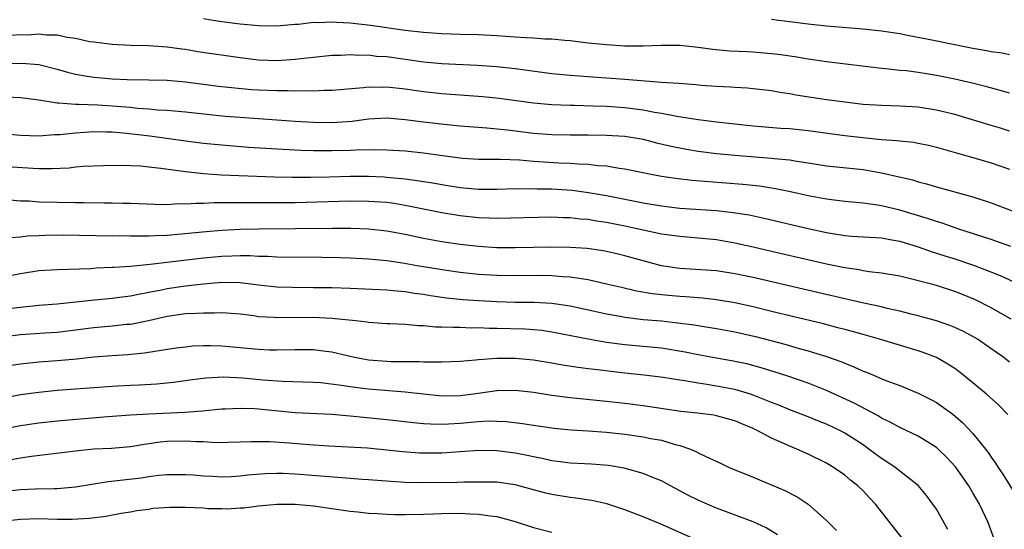
# Model space of a CAD drawing. Units: inches. Extents: x 2526000 to 2529000, y 1536364 to 1539000.
# Drawn here: x 2527203 to 2527310, y 1537372 to 1537428 of the extents above; entities that cross this region are included whole.
import ezdxf

# ---------------------------------------------------------------- set-up
doc = ezdxf.new("R2010")
doc.units = ezdxf.units.IN
doc.header["$MEASUREMENT"] = 0
doc.layers.add('LD25261536_2ft', color=102, linetype='Continuous')

msp = doc.modelspace()

# ---------------------------------------------------------------- linework, layer by layer
at = {"layer": 'LD25261536_2ft'}
for points, elevation in [([(2527311, 1537419.83), (2527310.1, 1537420.1), (2527308.52, 1537420.52), (2527306.92, 1537420.92), (2527305, 1537421.36), (2527303, 1537421.77), (2527301.94, 1537421.94), (2527301, 1537422.1), (2527299.73, 1537422.27), (2527299, 1537422.33), (2527297.5, 1537422.5), (2527297, 1537422.53), (2527291, 1537423.26), (2527289, 1537423.55), (2527287.76, 1537423.76), (2527286.01, 1537424.01), (2527285, 1537424.14), (2527283, 1537424.31), (2527282.34, 1537424.34), (2527280.44, 1537424.44), (2527278.6, 1537424.6), (2527277, 1537424.81), (2527275, 1537425.03), (2527273, 1537425.06), (2527271, 1537424.98), (2527269, 1537424.98), (2527267, 1537425.11), (2527265, 1537425.31), (2527263, 1537425.54), (2527262.42, 1537425.58), (2527261, 1537425.73), (2527260.26, 1537425.74), (2527259, 1537425.85), (2527258.13, 1537425.87), (2527257, 1537425.97), (2527255.98, 1537426.02), (2527255, 1537426.1), (2527253, 1537426.19), (2527251, 1537426.25), (2527249, 1537426.33), (2527247, 1537426.48), (2527245, 1537426.69), (2527241.22, 1537427.22), (2527239, 1537427.48), (2527237.55, 1537427.55), (2527237, 1537427.6), (2527235.53, 1537427.53), (2527235, 1537427.54), (2527233.35, 1537427.35), (2527233, 1537427.34), (2527231, 1537427.17), (2527229, 1537427.2), (2527227, 1537427.38), (2527225, 1537427.62), (2527223.81, 1537427.81), (2527223, 1537427.96)], 8944), ([(2527311, 1537424.02), (2527310.19, 1537424.19), (2527309, 1537424.34), (2527308.47, 1537424.47), (2527307, 1537424.73), (2527302.34, 1537425.66), (2527299.85, 1537426.15), (2527299, 1537426.3), (2527297, 1537426.62), (2527295, 1537426.83), (2527291, 1537427.15), (2527289, 1537427.37), (2527287, 1537427.62), (2527285.76, 1537427.76), (2527285, 1537427.87)], 8942), ([(2527311, 1537415.69), (2527310.01, 1537416.01), (2527309, 1537416.32), (2527305, 1537417.5), (2527303, 1537418), (2527301, 1537418.32), (2527299, 1537418.43), (2527297, 1537418.48), (2527295, 1537418.62), (2527293, 1537418.85), (2527291, 1537419.12), (2527287.64, 1537419.64), (2527287, 1537419.76), (2527285.92, 1537419.92), (2527285, 1537420.09), (2527283, 1537420.33), (2527282.39, 1537420.39), (2527281, 1537420.46), (2527280.51, 1537420.51), (2527279, 1537420.57), (2527277.32, 1537420.68), (2527276.74, 1537420.74), (2527274.88, 1537420.88), (2527273, 1537421), (2527269, 1537421.34), (2527265, 1537421.61), (2527263, 1537421.76), (2527261, 1537421.97), (2527257, 1537422.48), (2527255, 1537422.7), (2527252.86, 1537422.86), (2527249, 1537423.05), (2527247, 1537423.24), (2527243, 1537423.79), (2527241.86, 1537423.86), (2527241, 1537423.98), (2527239.96, 1537423.96), (2527239, 1537424.03), (2527237.97, 1537423.97), (2527237, 1537423.95), (2527235, 1537423.75), (2527233.6, 1537423.6), (2527233, 1537423.51), (2527231, 1537423.38), (2527229, 1537423.46), (2527227, 1537423.68), (2527222.36, 1537424.36), (2527221, 1537424.59), (2527220.63, 1537424.63), (2527219, 1537424.87), (2527216.99, 1537425.01), (2527215, 1537425.06), (2527213, 1537425.15), (2527211, 1537425.39), (2527210.54, 1537425.46), (2527209, 1537425.8), (2527208.1, 1537425.9), (2527207, 1537426.17), (2527205.84, 1537426.16), (2527205, 1537426.27), (2527203.82, 1537426.18), (2527203, 1537426.19), (2527201.88, 1537426.12)], 8946), ([(2527201.09, 1537423.09), (2527203.13, 1537423.13), (2527205, 1537422.97), (2527207, 1537422.46), (2527208.12, 1537422.12), (2527209, 1537421.9), (2527210.29, 1537421.71), (2527211, 1537421.58), (2527213, 1537421.42), (2527214.66, 1537421.34), (2527217, 1537421.31), (2527219, 1537421.26), (2527221, 1537421.09), (2527224.62, 1537420.62), (2527226.41, 1537420.41), (2527228.26, 1537420.26), (2527229, 1537420.21), (2527231, 1537420.13), (2527232.14, 1537420.14), (2527233, 1537420.11), (2527234.14, 1537420.14), (2527235, 1537420.11), (2527236.16, 1537420.16), (2527237, 1537420.16), (2527240.45, 1537420.45), (2527241, 1537420.52), (2527242.5, 1537420.5), (2527243, 1537420.52), (2527245, 1537420.3), (2527247, 1537420.02), (2527249, 1537419.79), (2527253.47, 1537419.47), (2527255.28, 1537419.28), (2527259, 1537418.8), (2527261, 1537418.62), (2527263, 1537418.52), (2527263.48, 1537418.52), (2527265.53, 1537418.47), (2527267, 1537418.42), (2527269, 1537418.29), (2527271, 1537418.03), (2527272.22, 1537417.78), (2527273, 1537417.65), (2527274.67, 1537417.33), (2527277, 1537416.98), (2527279, 1537416.71), (2527281, 1537416.48), (2527283, 1537416.29), (2527286.03, 1537416.03), (2527287, 1537415.97), (2527289, 1537415.76), (2527293, 1537415.22), (2527294.99, 1537414.99), (2527297, 1537414.8), (2527298.69, 1537414.69), (2527299, 1537414.64), (2527300.49, 1537414.49), (2527301, 1537414.4), (2527302.16, 1537414.16), (2527303, 1537413.96), (2527305.3, 1537413.3), (2527307, 1537412.84), (2527309, 1537412.24), (2527311, 1537411.55)], 8948), ([(2527201.45, 1537419.45), (2527203, 1537419.36), (2527205, 1537419.1), (2527207, 1537418.79), (2527207.2, 1537418.8), (2527209, 1537418.64), (2527209.35, 1537418.65), (2527211.44, 1537418.56), (2527213, 1537418.47), (2527215, 1537418.3), (2527215.79, 1537418.21), (2527217, 1537418.13), (2527217.96, 1537418.04), (2527219, 1537417.99), (2527221, 1537417.81), (2527225.35, 1537417.35), (2527227, 1537417.22), (2527233, 1537416.8), (2527235, 1537416.68), (2527237, 1537416.64), (2527239.2, 1537416.8), (2527241, 1537417.05), (2527243, 1537417.14), (2527245, 1537416.98), (2527247, 1537416.71), (2527249.59, 1537416.41), (2527251, 1537416.28), (2527253.93, 1537416.07), (2527256.16, 1537415.84), (2527259, 1537415.48), (2527261, 1537415.32), (2527263, 1537415.28), (2527265, 1537415.29), (2527267, 1537415.27), (2527269, 1537415.15), (2527271, 1537414.82), (2527272.44, 1537414.44), (2527274.05, 1537414.05), (2527275.73, 1537413.73), (2527277, 1537413.53), (2527279, 1537413.27), (2527281, 1537413.06), (2527285, 1537412.76), (2527285.28, 1537412.72), (2527287, 1537412.55), (2527287.55, 1537412.45), (2527289, 1537412.25), (2527291, 1537411.93), (2527295, 1537411.51), (2527297, 1537411.16), (2527300.38, 1537410.38), (2527301, 1537410.18), (2527301.94, 1537409.94), (2527303, 1537409.61), (2527307, 1537408.52), (2527309, 1537407.86), (2527311.29, 1537407)], 8950), ([(2527311.12, 1537403.12), (2527309, 1537403.86), (2527305.44, 1537405), (2527303.64, 1537405.64), (2527303, 1537405.82), (2527302.13, 1537406.13), (2527299, 1537407.09), (2527297, 1537407.56), (2527296.33, 1537407.67), (2527295, 1537407.84), (2527293, 1537408.02), (2527291.85, 1537408.15), (2527291, 1537408.27), (2527289, 1537408.65), (2527287.08, 1537409.08), (2527285.42, 1537409.42), (2527283.68, 1537409.68), (2527281.87, 1537409.87), (2527278.16, 1537410.16), (2527276.32, 1537410.32), (2527274.53, 1537410.53), (2527273, 1537410.76), (2527271.67, 1537411), (2527269, 1537411.55), (2527268.38, 1537411.62), (2527267, 1537411.86), (2527266.08, 1537411.92), (2527265, 1537412.06), (2527263.91, 1537412.09), (2527263, 1537412.18), (2527261.78, 1537412.22), (2527259, 1537412.4), (2527257.48, 1537412.52), (2527255.41, 1537412.59), (2527253, 1537412.62), (2527251.27, 1537412.73), (2527251, 1537412.75), (2527249.06, 1537413), (2527247, 1537413.29), (2527245, 1537413.51), (2527243, 1537413.63), (2527241.67, 1537413.67), (2527239.63, 1537413.63), (2527239, 1537413.59), (2527237, 1537413.54), (2527235, 1537413.56), (2527233.6, 1537413.6), (2527231.68, 1537413.68), (2527229.79, 1537413.79), (2527227.91, 1537413.91), (2527225, 1537414.15), (2527223, 1537414.36), (2527221, 1537414.61), (2527217.14, 1537415.14), (2527214.56, 1537415.44), (2527213, 1537415.58), (2527212.4, 1537415.6), (2527211, 1537415.62), (2527209.51, 1537415.51), (2527209, 1537415.49), (2527207.3, 1537415.3), (2527206.71, 1537415.29), (2527205, 1537415.16), (2527203, 1537415.23), (2527201, 1537415.4)], 8952), ([(2527201, 1537411.87), (2527204.36, 1537411.64), (2527205, 1537411.62), (2527206.39, 1537411.61), (2527208.3, 1537411.71), (2527209, 1537411.79), (2527209.86, 1537411.86), (2527212.05, 1537411.95), (2527214.01, 1537411.99), (2527216.1, 1537411.9), (2527217, 1537411.81), (2527218.34, 1537411.66), (2527221, 1537411.28), (2527223, 1537411.07), (2527224.93, 1537410.93), (2527226.84, 1537410.84), (2527230.72, 1537410.72), (2527232.69, 1537410.69), (2527234.68, 1537410.68), (2527236.71, 1537410.71), (2527239, 1537410.77), (2527241, 1537410.78), (2527242.7, 1537410.7), (2527243, 1537410.68), (2527243.37, 1537410.63), (2527245, 1537410.48), (2527246.32, 1537410.32), (2527247, 1537410.19), (2527248.04, 1537410.04), (2527249, 1537409.86), (2527251, 1537409.55), (2527253, 1537409.37), (2527255, 1537409.37), (2527257, 1537409.43), (2527257.42, 1537409.42), (2527259, 1537409.44), (2527259.42, 1537409.42), (2527261, 1537409.39), (2527263.25, 1537409.25), (2527265.02, 1537409.02), (2527267, 1537408.68), (2527271, 1537407.89), (2527273, 1537407.55), (2527275, 1537407.31), (2527279, 1537407.03), (2527280.82, 1537406.82), (2527282.55, 1537406.55), (2527284.21, 1537406.21), (2527289, 1537405.08), (2527291, 1537404.64), (2527291.44, 1537404.56), (2527293, 1537404.32), (2527293.75, 1537404.25), (2527297, 1537404.05), (2527298.15, 1537403.85), (2527299, 1537403.68), (2527301, 1537403.08), (2527302.53, 1537402.53), (2527303, 1537402.4), (2527304.05, 1537402.05), (2527305, 1537401.76), (2527307.07, 1537401.07), (2527309.95, 1537399.95), (2527312.02, 1537399)], 8954), ([(2527311.17, 1537395.17), (2527309, 1537396.41), (2527307.28, 1537397.28), (2527305.86, 1537397.86), (2527305, 1537398.2), (2527303, 1537398.84), (2527300.48, 1537399.52), (2527299, 1537399.86), (2527297, 1537400.2), (2527295.65, 1537400.35), (2527295, 1537400.46), (2527294.56, 1537400.56), (2527293, 1537400.78), (2527291, 1537401.19), (2527285, 1537402.56), (2527283, 1537403.03), (2527281, 1537403.49), (2527279, 1537403.83), (2527277, 1537404.03), (2527275, 1537404.19), (2527273, 1537404.47), (2527269, 1537405.33), (2527267, 1537405.72), (2527265.88, 1537405.88), (2527265, 1537406.04), (2527264.11, 1537406.11), (2527263, 1537406.24), (2527262.25, 1537406.25), (2527261, 1537406.3), (2527255, 1537406.17), (2527254.21, 1537406.21), (2527253, 1537406.25), (2527251, 1537406.47), (2527249, 1537406.79), (2527245, 1537407.6), (2527243.79, 1537407.79), (2527243, 1537407.9), (2527241, 1537408.03), (2527239, 1537408.04), (2527233, 1537407.89), (2527231, 1537407.88), (2527228.11, 1537407.89), (2527227, 1537407.89), (2527225.86, 1537407.86), (2527224.13, 1537407.87), (2527223, 1537407.81), (2527222.18, 1537407.82), (2527221, 1537407.73), (2527220.25, 1537407.75), (2527219, 1537407.67), (2527217.68, 1537407.68), (2527215, 1537407.81), (2527214.19, 1537407.81), (2527213, 1537407.85), (2527212.15, 1537407.85), (2527209.88, 1537407.88), (2527209, 1537407.87), (2527207, 1537407.9), (2527205, 1537407.96), (2527203.96, 1537408.04), (2527203, 1537408.06), (2527201.84, 1537408.16)], 8956), ([(2527311, 1537390.49), (2527310.35, 1537391), (2527309.56, 1537391.56), (2527307.48, 1537393), (2527307, 1537393.28), (2527305.88, 1537393.88), (2527305, 1537394.28), (2527304.49, 1537394.49), (2527303, 1537395), (2527301, 1537395.56), (2527300.26, 1537395.74), (2527299, 1537396.06), (2527297.64, 1537396.36), (2527297, 1537396.52), (2527295.08, 1537396.92), (2527293.33, 1537397.33), (2527293, 1537397.4), (2527288.47, 1537398.47), (2527283, 1537399.72), (2527281, 1537400.14), (2527279, 1537400.44), (2527275, 1537400.7), (2527273, 1537401), (2527271, 1537401.53), (2527269, 1537402.09), (2527268.27, 1537402.27), (2527267, 1537402.55), (2527266.62, 1537402.62), (2527264.88, 1537402.88), (2527263, 1537403.01), (2527261, 1537403.03), (2527257, 1537402.95), (2527255, 1537402.98), (2527253, 1537403.11), (2527251, 1537403.34), (2527249, 1537403.62), (2527247, 1537403.99), (2527245, 1537404.43), (2527243, 1537404.8), (2527241, 1537405), (2527239.07, 1537405.07), (2527237.08, 1537405.08), (2527229, 1537405.01), (2527227, 1537404.97), (2527225, 1537404.86), (2527223.28, 1537404.72), (2527219, 1537404.32), (2527217.72, 1537404.28), (2527217, 1537404.22), (2527215.75, 1537404.25), (2527215, 1537404.22), (2527213.74, 1537404.26), (2527213, 1537404.25), (2527207.67, 1537404.33), (2527205.68, 1537404.32), (2527205, 1537404.29), (2527203.77, 1537404.23), (2527203, 1537404.14), (2527201.94, 1537404.06)], 8958), ([(2527310.79, 1537384.79), (2527309.81, 1537385.81), (2527308.47, 1537387), (2527307, 1537388.22), (2527305.46, 1537389.46), (2527305, 1537389.78), (2527304.26, 1537390.26), (2527303, 1537390.98), (2527301.55, 1537391.55), (2527301, 1537391.74), (2527296.81, 1537393), (2527295, 1537393.5), (2527293.84, 1537393.84), (2527293, 1537394.05), (2527292.25, 1537394.25), (2527290.66, 1537394.66), (2527285, 1537396.03), (2527283, 1537396.51), (2527281, 1537396.96), (2527279, 1537397.3), (2527277.47, 1537397.47), (2527275.61, 1537397.61), (2527275, 1537397.64), (2527273.75, 1537397.75), (2527271.96, 1537397.96), (2527270.25, 1537398.25), (2527268.62, 1537398.62), (2527267, 1537399.01), (2527265, 1537399.47), (2527264.47, 1537399.53), (2527263, 1537399.77), (2527262.19, 1537399.81), (2527261, 1537399.92), (2527259.94, 1537399.94), (2527257, 1537399.92), (2527255, 1537399.96), (2527253, 1537400.07), (2527251, 1537400.27), (2527249.52, 1537400.48), (2527246.33, 1537401), (2527244.71, 1537401.29), (2527243, 1537401.53), (2527241, 1537401.72), (2527239, 1537401.83), (2527237.86, 1537401.86), (2527235.9, 1537401.9), (2527231, 1537401.96), (2527230.02, 1537402.02), (2527229, 1537402.03), (2527228.09, 1537402.09), (2527227, 1537402.09), (2527226.07, 1537402.07), (2527225, 1537402.02), (2527223, 1537401.83), (2527217.16, 1537401.16), (2527215, 1537400.94), (2527213.18, 1537400.82), (2527213, 1537400.8), (2527211.27, 1537400.73), (2527210.68, 1537400.68), (2527207, 1537400.58), (2527205, 1537400.44), (2527203, 1537400.14), (2527202.04, 1537399.96)], 8960), ([(2527201, 1537396.26), (2527203, 1537396.5), (2527205, 1537396.69), (2527207, 1537396.85), (2527210.74, 1537397.26), (2527213, 1537397.46), (2527213.53, 1537397.53), (2527215, 1537397.74), (2527215.9, 1537397.9), (2527217, 1537398.14), (2527218.39, 1537398.39), (2527219, 1537398.52), (2527221, 1537398.8), (2527223, 1537399.04), (2527225, 1537399.22), (2527227, 1537399.18), (2527229, 1537398.91), (2527231, 1537398.71), (2527232.66, 1537398.66), (2527235, 1537398.65), (2527237, 1537398.62), (2527239, 1537398.56), (2527243, 1537398.37), (2527243.68, 1537398.32), (2527245, 1537398.2), (2527246.03, 1537398.03), (2527247, 1537397.91), (2527247.77, 1537397.77), (2527249.52, 1537397.52), (2527251.32, 1537397.32), (2527253, 1537397.2), (2527255, 1537397.09), (2527257, 1537397.05), (2527259.04, 1537397.04), (2527261, 1537396.93), (2527263, 1537396.62), (2527266.01, 1537395.99), (2527267, 1537395.77), (2527268.49, 1537395.51), (2527269, 1537395.41), (2527271, 1537395.16), (2527273, 1537394.98), (2527274.78, 1537394.78), (2527276.56, 1537394.56), (2527277.63, 1537394.37), (2527279, 1537394.15), (2527281, 1537393.78), (2527283.27, 1537393.27), (2527286.44, 1537392.44), (2527288.01, 1537391.99), (2527289, 1537391.72), (2527291, 1537391.11), (2527292.56, 1537390.56), (2527293, 1537390.37), (2527293.99, 1537389.99), (2527295, 1537389.52), (2527295.39, 1537389.39), (2527297.5, 1537388.5), (2527299, 1537387.93), (2527301, 1537387.09), (2527302.4, 1537386.4), (2527303, 1537386.08), (2527304.8, 1537384.8), (2527305.88, 1537383.88), (2527307, 1537382.7), (2527308.37, 1537381), (2527308.64, 1537380.64), (2527309, 1537380.11), (2527309.46, 1537379.46), (2527309.75, 1537379), (2527310.25, 1537378.25), (2527311.78, 1537375.78)], 8962), ([(2527309.38, 1537371), (2527308.64, 1537373), (2527307.7, 1537375), (2527307, 1537376.21), (2527306.53, 1537377), (2527305.08, 1537379.08), (2527304.12, 1537380.12), (2527303.21, 1537381), (2527303, 1537381.18), (2527301, 1537382.4), (2527299, 1537383.35), (2527297.94, 1537383.94), (2527297, 1537384.39), (2527296.63, 1537384.63), (2527294.01, 1537386.01), (2527291, 1537387.38), (2527289, 1537388.19), (2527286.68, 1537389), (2527285.41, 1537389.41), (2527283.88, 1537389.88), (2527282.3, 1537390.3), (2527280.64, 1537390.64), (2527279, 1537390.91), (2527277, 1537391.28), (2527275.58, 1537391.58), (2527273, 1537392), (2527269, 1537392.38), (2527267, 1537392.64), (2527265, 1537392.99), (2527261, 1537393.77), (2527259.93, 1537393.93), (2527259, 1537394.02), (2527258.08, 1537394.08), (2527255, 1537394.15), (2527254.16, 1537394.16), (2527253, 1537394.22), (2527252.21, 1537394.21), (2527251, 1537394.27), (2527250.26, 1537394.26), (2527249, 1537394.32), (2527248.32, 1537394.32), (2527247, 1537394.44), (2527246.44, 1537394.44), (2527245, 1537394.58), (2527243.33, 1537394.67), (2527243, 1537394.67), (2527241, 1537394.82), (2527240.86, 1537394.86), (2527239.62, 1537395), (2527237, 1537395.26), (2527235, 1537395.35), (2527231, 1537395.32), (2527230.65, 1537395.35), (2527229, 1537395.45), (2527228.47, 1537395.53), (2527227, 1537395.72), (2527225, 1537395.87), (2527224.17, 1537395.83), (2527223, 1537395.85), (2527222.21, 1537395.79), (2527221, 1537395.75), (2527219, 1537395.47), (2527216.99, 1537395.01), (2527215, 1537394.61), (2527214.58, 1537394.58), (2527213, 1537394.4), (2527211, 1537394.24), (2527209, 1537393.98), (2527207, 1537393.74), (2527205.66, 1537393.66), (2527203, 1537393.46), (2527201, 1537393.21)], 8964), ([(2527304.24, 1537372.24), (2527303, 1537374.45), (2527302.62, 1537375), (2527301.93, 1537375.93), (2527301, 1537377.02), (2527298.49, 1537379), (2527297.6, 1537379.6), (2527297, 1537379.97), (2527295.64, 1537381), (2527295, 1537381.45), (2527293, 1537382.74), (2527292.52, 1537383), (2527291, 1537383.72), (2527290.07, 1537384.07), (2527289, 1537384.53), (2527287, 1537385.3), (2527285.79, 1537385.79), (2527285, 1537386.09), (2527283, 1537386.89), (2527282.69, 1537387), (2527281, 1537387.5), (2527279, 1537387.88), (2527277.94, 1537388.06), (2527277, 1537388.18), (2527275.55, 1537388.45), (2527275, 1537388.52), (2527273.17, 1537388.83), (2527271.08, 1537389.08), (2527269, 1537389.29), (2527265.67, 1537389.67), (2527265, 1537389.77), (2527263.9, 1537389.9), (2527262.17, 1537390.17), (2527261, 1537390.38), (2527259, 1537390.71), (2527257, 1537390.9), (2527255, 1537390.88), (2527253, 1537390.73), (2527252.69, 1537390.69), (2527251, 1537390.55), (2527249, 1537390.47), (2527248.5, 1537390.5), (2527247, 1537390.5), (2527246.54, 1537390.54), (2527243.46, 1537390.54), (2527243, 1537390.56), (2527241, 1537390.71), (2527239.46, 1537391), (2527237, 1537391.58), (2527236.35, 1537391.65), (2527235, 1537391.83), (2527233, 1537391.84), (2527231, 1537391.79), (2527230.19, 1537391.81), (2527229, 1537391.86), (2527227, 1537392.06), (2527225, 1537392.23), (2527223.73, 1537392.27), (2527223, 1537392.27), (2527221.78, 1537392.22), (2527221, 1537392.14), (2527220, 1537392), (2527217.66, 1537391.66), (2527216.54, 1537391.46), (2527214.71, 1537391.29), (2527213, 1537391.18), (2527211, 1537391.03), (2527209.17, 1537390.83), (2527207, 1537390.64), (2527205, 1537390.49), (2527203, 1537390.28), (2527201, 1537389.96)], 8966), ([(2527299.28, 1537371.28), (2527296.36, 1537375), (2527295.69, 1537375.69), (2527295, 1537376.46), (2527294.44, 1537377), (2527293.62, 1537377.62), (2527293, 1537378.15), (2527291.77, 1537379), (2527291, 1537379.46), (2527289, 1537380.45), (2527287.78, 1537381), (2527287, 1537381.31), (2527286.42, 1537381.58), (2527285, 1537382.2), (2527283.5, 1537383), (2527283, 1537383.24), (2527281.75, 1537383.75), (2527281, 1537384.09), (2527279, 1537384.64), (2527278.69, 1537384.69), (2527276.91, 1537384.91), (2527275.1, 1537385.1), (2527271, 1537385.71), (2527269, 1537385.98), (2527267, 1537386.2), (2527263, 1537386.59), (2527261, 1537386.85), (2527259, 1537387.18), (2527257, 1537387.4), (2527255, 1537387.35), (2527252.48, 1537387), (2527251, 1537386.82), (2527249, 1537386.79), (2527247, 1537386.98), (2527245, 1537387.22), (2527241, 1537387.53), (2527240.37, 1537387.63), (2527239, 1537387.79), (2527238.05, 1537387.95), (2527235.78, 1537388.22), (2527235, 1537388.28), (2527231.62, 1537388.38), (2527229.47, 1537388.53), (2527227.26, 1537388.74), (2527225.16, 1537388.84), (2527223.25, 1537388.75), (2527221.48, 1537388.52), (2527219.72, 1537388.28), (2527217.9, 1537388.1), (2527216.01, 1537387.99), (2527215, 1537387.95), (2527213, 1537387.83), (2527207, 1537387.38), (2527205, 1537387.18), (2527203, 1537386.92), (2527201, 1537386.54)], 8968), ([(2527201, 1537383.18), (2527203, 1537383.58), (2527205, 1537383.87), (2527207, 1537384.08), (2527212.55, 1537384.55), (2527215, 1537384.73), (2527217, 1537384.86), (2527220.96, 1537385.04), (2527222.82, 1537385.18), (2527225, 1537385.39), (2527225.4, 1537385.4), (2527227, 1537385.48), (2527228.57, 1537385.43), (2527229, 1537385.4), (2527232.99, 1537385.01), (2527237, 1537384.8), (2527239, 1537384.64), (2527243, 1537384.24), (2527245.9, 1537383.9), (2527247, 1537383.8), (2527247.75, 1537383.75), (2527249, 1537383.72), (2527249.75, 1537383.75), (2527251, 1537383.83), (2527253, 1537384.01), (2527254.07, 1537384.07), (2527255, 1537384.06), (2527256.02, 1537384.02), (2527257.8, 1537383.8), (2527259, 1537383.61), (2527261.28, 1537383.28), (2527263.11, 1537383.11), (2527265, 1537383), (2527267, 1537382.85), (2527269, 1537382.62), (2527271, 1537382.34), (2527271.83, 1537382.17), (2527273, 1537381.96), (2527274.48, 1537381.52), (2527275, 1537381.41), (2527276.17, 1537381), (2527276.75, 1537380.75), (2527277, 1537380.6), (2527277.82, 1537380.18), (2527279.45, 1537379.45), (2527280.39, 1537379), (2527283, 1537377.93), (2527286.47, 1537376.47), (2527287.79, 1537375.79), (2527288.99, 1537375), (2527291, 1537373.22), (2527292.1, 1537372.1)], 8970), ([(2527285.66, 1537371.66), (2527284.42, 1537372.42), (2527283, 1537373.06), (2527279, 1537374.57), (2527277.97, 1537375), (2527277, 1537375.43), (2527275.95, 1537375.95), (2527275, 1537376.46), (2527273.97, 1537377), (2527273, 1537377.54), (2527272.12, 1537377.88), (2527271, 1537378.35), (2527268.92, 1537378.92), (2527267.2, 1537379.2), (2527265.36, 1537379.36), (2527263, 1537379.46), (2527261.64, 1537379.64), (2527261, 1537379.71), (2527259.96, 1537379.97), (2527259, 1537380.14), (2527258.31, 1537380.31), (2527257, 1537380.56), (2527255, 1537380.82), (2527253, 1537380.86), (2527249, 1537380.56), (2527247, 1537380.55), (2527246.57, 1537380.57), (2527244.71, 1537380.71), (2527243, 1537380.9), (2527240.9, 1537381.1), (2527238.78, 1537381.22), (2527236.68, 1537381.32), (2527234.53, 1537381.47), (2527232.34, 1537381.66), (2527230.2, 1537381.8), (2527228.2, 1537381.8), (2527227, 1537381.74), (2527224.31, 1537381.69), (2527223, 1537381.78), (2527222.21, 1537381.79), (2527221, 1537381.88), (2527219, 1537381.83), (2527218.25, 1537381.75), (2527217, 1537381.56), (2527216.5, 1537381.5), (2527215, 1537381.26), (2527212.92, 1537381.08), (2527211, 1537380.98), (2527209, 1537380.77), (2527204.2, 1537380.2), (2527203, 1537380.01), (2527201.8, 1537379.8)], 8972), ([(2527279, 1537370.13), (2527272.83, 1537372.83), (2527271, 1537373.61), (2527269, 1537374.38), (2527267.01, 1537375.01), (2527265.39, 1537375.39), (2527263.65, 1537375.65), (2527263, 1537375.72), (2527261, 1537376.03), (2527260.22, 1537376.22), (2527257, 1537377.11), (2527255, 1537377.38), (2527253, 1537377.41), (2527251.39, 1537377.39), (2527250.64, 1537377.36), (2527247, 1537377.32), (2527245, 1537377.36), (2527243.45, 1537377.45), (2527241, 1537377.66), (2527240.3, 1537377.7), (2527239, 1537377.81), (2527238.14, 1537377.86), (2527233, 1537378.27), (2527231.66, 1537378.34), (2527231, 1537378.35), (2527229.7, 1537378.3), (2527227.84, 1537378.16), (2527227, 1537378.05), (2527225.97, 1537377.97), (2527225, 1537377.94), (2527223.99, 1537378.01), (2527223, 1537378.03), (2527221.86, 1537378.14), (2527221, 1537378.19), (2527219.82, 1537378.18), (2527219, 1537378.19), (2527218.12, 1537378.12), (2527217, 1537377.97), (2527216.17, 1537377.83), (2527212.57, 1537377.43), (2527209, 1537376.84), (2527207, 1537376.67), (2527206.68, 1537376.68), (2527204.63, 1537376.63), (2527203, 1537376.56), (2527201, 1537376.33)], 8974), ([(2527201, 1537373.12), (2527203, 1537373.37), (2527205, 1537373.41), (2527207, 1537373.35), (2527208.65, 1537373.35), (2527210.54, 1537373.46), (2527212.31, 1537373.69), (2527214, 1537374), (2527215, 1537374.14), (2527215.69, 1537374.31), (2527217, 1537374.45), (2527217.46, 1537374.54), (2527219.33, 1537374.67), (2527221, 1537374.67), (2527223, 1537374.58), (2527223.47, 1537374.53), (2527225, 1537374.51), (2527225.52, 1537374.48), (2527227, 1537374.59), (2527227.4, 1537374.6), (2527229, 1537374.81), (2527231, 1537375), (2527233, 1537375), (2527235, 1537374.81), (2527239, 1537374.22), (2527239.84, 1537374.16), (2527241, 1537374.02), (2527242.02, 1537373.98), (2527243, 1537373.89), (2527243.86, 1537373.86), (2527245, 1537373.85), (2527247, 1537373.9), (2527248.05, 1537373.95), (2527249, 1537373.98), (2527251, 1537374), (2527252.06, 1537373.94), (2527253, 1537373.91), (2527254.29, 1537373.71), (2527255, 1537373.64), (2527257, 1537373.11), (2527259, 1537372.45), (2527261, 1537371.93)], 8976)]:
    msp.add_lwpolyline(points, dxfattribs=dict(at, elevation=elevation))

doc.saveas('drawing.dxf')
